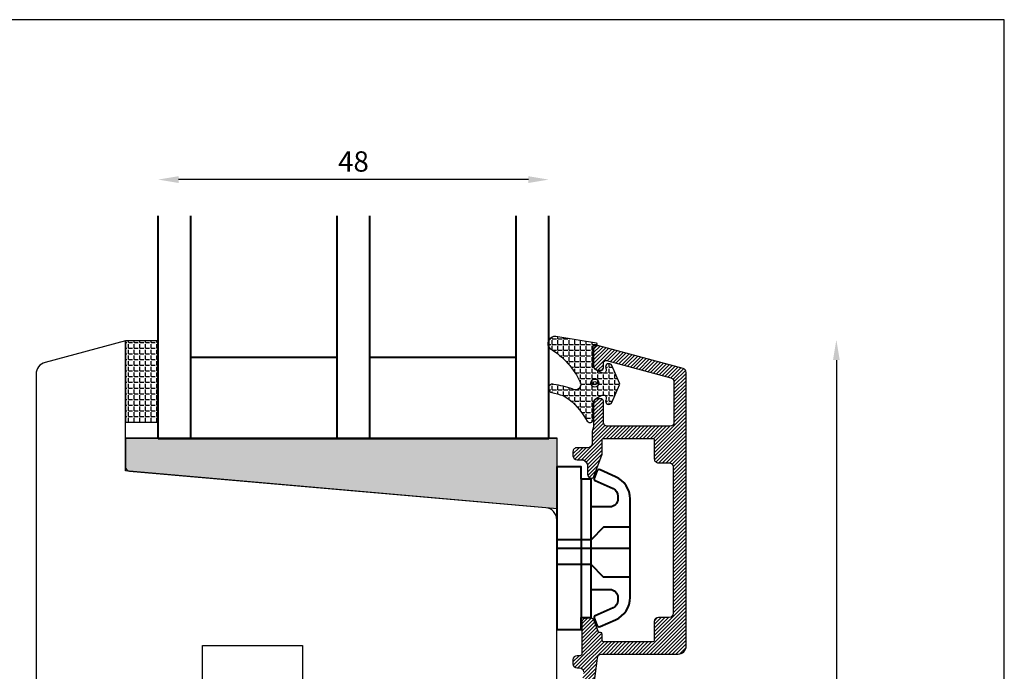
# Model space of a CAD drawing. Units: millimetres. Extents: x 4 to 206, y 3 to 292.
# Drawn here: x 85 to 206, y 212 to 292 of the extents above; entities that cross this region are included whole.
import ezdxf

# ---------------------------------------------------------------- set-up
doc = ezdxf.new("R2010")
doc.units = ezdxf.units.MM
doc.header["$LTSCALE"] = 0.5
doc.layers.add('alu', color=174, linetype='Continuous')
doc.layers.add('GUMMIliste', color=3, linetype='Continuous')
doc.layers.add('DoNotPlot', color=7, linetype='Continuous', plot=False)
doc.layers.add('karm', color=7, linetype='Continuous', lineweight=40)
doc.styles.get("Standard").update_dxf_attribs({"font": 'arial.ttf'})
doc.dimstyles.new('UK2', dxfattribs={"dimtxt": 2.5, "dimasz": 2.5, "dimexe": 1.25, "dimexo": 0.625, "dimtad": 1, "dimdec": 1, "dimtxsty": 'Standard', "dimcen": 2.5, "dimse1": 1, "dimse2": 1, "dimadec": 1, "dimazin": 0, "dimtfac": 1, "dimtdec": 1, "dimtmove": 0, "dimatfit": 3, "dimfxl": 1, "dimarcsym": 0})

# ---------------------------------------------------------------- blocks, each defined once
blk = doc.blocks.new('*D19')
at = {"color": 0, "lineweight": -2, "transparency": 16777216}
blk.add_line((147.2962885721552, 272.1043553058871), (104.2962904903345, 272.1043553058871), dxfattribs=at)
at = {"color": 0, "transparency": 16777216}
for points in [[(104.2962904903345, 272.5210219539668), (104.2962904903345, 271.6876886578074), (101.7962906018565, 272.1043553058871)], [(147.2962885721552, 272.5210219539668), (147.2962885721552, 271.6876886578074), (149.7962884606331, 272.1043553058871)]]:
    blk.add_solid(points, dxfattribs=at)
at = {"layer": 'Defpoints', "color": 0, "transparency": 16777216}
for p in [(101.7962906018565, 272.1043553058871), (101.7962906018565, 258.8960901753589), (149.7962884606331, 258.8960901753589)]:
    blk.add_point(p, dxfattribs=at)
at = {"color": 0, "transparency": 16777216, "insert": (125.7962895312448, 274.0057876903707), "char_height": 2.499999888477964, "attachment_point": 5}
blk.add_mtext('48', dxfattribs=at)
blk = doc.blocks.new('*D23')
at = {"color": 0, "lineweight": -2, "transparency": 16777216}
blk.add_line((185.1502564969371, 249.9143423157228), (185.1502564969371, 65.60520564568766), dxfattribs=at)
at = {"color": 0, "transparency": 16777216}
for points in [[(184.7335898488574, 249.9143423157228), (185.5669231450167, 249.9143423157228), (185.1502564969371, 252.4143422042008)], [(184.7335898488574, 65.60520564568766), (185.5669231450167, 65.60520564568766), (185.1502564969371, 63.1052057572097)]]:
    blk.add_solid(points, dxfattribs=at)
at = {"layer": 'Defpoints', "color": 0, "transparency": 16777216}
for p in [(153.1647974852568, 252.4143422042008), (153.1647974852568, 63.10520575720969), (185.1502564969371, 63.1052057572097)]:
    blk.add_point(p, dxfattribs=at)
at = {"color": 0, "transparency": 16777216, "insert": (183.0228691429969, 157.7597739807052), "char_height": 2.499999888477964, "attachment_point": 5, "rotation": 90}
blk.add_mtext('189,3', dxfattribs=at)
blk = doc.blocks.new('*E24')
at = {"layer": 'DoNotPlot'}
blk.add_lwpolyline([(201.9999909890198, 288.9999823917207), (0, 288.9999823917207)], dxfattribs=at)

msp = doc.modelspace()

# ---------------------------------------------------------------- hatches: boundary and pattern name
h = msp.add_hatch(color=256)
h.dxf.hatch_style = 1
edge = h.paths.add_edge_path()
edge.add_line((150.8168365964329, 240.3260673799559), (97.79629078029127, 240.3260671779635))
edge.add_line((97.7962907802912, 240.3260671779635), (97.79629078029211, 236.7671406956132))
edge.add_arc((98.29629075798766, 236.7671406956124), 0.4999999776955928, 179.9999999998958, 267.1727244676221)
edge.add_line((98.27162813721225, 236.2677493332212), (150.8196195326125, 231.6735228478485))
edge.add_line((150.8196195326127, 231.6735228478483), (150.8168365964334, 240.3260673799557))
at = {"layer": 'alu'}
h = msp.add_hatch(dxfattribs=at)
h.set_pattern_fill('ANSI31', color=256, scale=0.1)
h.set_pattern_definition([(45, (-5593.341687274065, 7315.652404167067), (-0.2245063930117644, 0.2245063930117644), [])])
edge = h.paths.add_edge_path()
edge.add_arc((157.0188709857985, 242.2916826118626), 0.4999999776952421, 180, 270.00087162597816, ccw=False)
edge.add_line((156.5188710081029, 242.2916826118626), (156.5188710081029, 244.8843782639348))
edge.add_arc((156.2191021954841, 244.8726032500645), 0.2999999866175367, 2.249439916058068, 91.43976144802343)
edge.add_line((156.2115644158484, 245.1725085248563), (155.8093706744428, 245.1725085248563))
edge.add_arc((155.8191022133278, 244.6726032589841), 0.4999999776955915, 91.11522267965518, 180.7817183393006)
edge.add_line((155.3191487715821, 244.6657816915067), (155.3191487715821, 241.8588038509473))
edge.add_arc((154.8191487938866, 241.8588038509479), 0.4999999776955928, 344.70836925928296, 359.9999999998958, ccw=False)
edge.add_line((155.3014467485737, 241.7269377802513), (155.136850803514, 241.1249308558537))
edge.add_arc((155.6191487582, 240.993064785157), 0.4999999776957045, 164.708369259283, 179.9999999998958)
edge.add_line((155.1191487805045, 240.9930647851579), (155.1191487805045, 239.6567683478566))
edge.add_arc((154.6191488028098, 239.6567683478561), 0.4999999776946834, -89.99967454736412, 1.0419398677186109e-10, ccw=False)
edge.add_line((154.6191516429199, 239.1567683701696), (153.2791372546243, 239.1567607585915))
edge.add_arc((153.2791372546244, 238.6567607808956), 0.4999999776955928, 90, 181.3650836749395)
edge.add_line((152.779279180304, 238.6448493060607), (152.779279180304, 238.1448493283633))
edge.add_arc((153.2791372546235, 238.1567608031992), 0.4999999776951541, 181.3650836750462, 270.0000000001042)
edge.add_line((153.2791372546244, 237.6567608255036), (154.0691388986734, 237.6566663786012))
edge.add_arc((153.6839984442013, 236.8587442873004), 0.8860094996424132, -2.5908458470432265, 64.23435952611209, ccw=False)
edge.add_line((154.5691022690889, 236.8186936615084), (154.5691022690889, 235.8916258530369))
edge.add_arc((155.0691022467827, 235.8916258530353), 0.4999999776928644, 179.9999999997916, 269.350229631866)
edge.add_arc((155.0590399857692, 235.6916258619603), 0.2999999866189891, 270.838852947631, 341.5923996475132)
edge.add_line((155.3436902126978, 235.596893395079), (156.3510599390307, 238.363946333903))
edge.add_arc((156.0691601823019, 238.4665743959849), 0.2999999866173326, 339.9955237814929, 359.9975814511292)
edge.add_line((156.3691601686514, 238.4665617324936), (156.3692284653113, 240.0845197062504))
edge.add_arc((156.5691021798721, 240.091625665681), 0.199999991078705, 91.26748649448729, 182.0361360596478, ccw=False)
edge.add_line((156.5646781784117, 240.291576721299), (162.5642893298997, 240.291576721299))
edge.add_arc((162.5687133312367, 240.0916256656765), 0.1999999910807806, 2.6062707547680475e-10, 91.2674864592928, ccw=False)
edge.add_line((162.7687133223171, 240.0916256656774), (162.7688600481468, 240.0917819609243))
edge.add_line((162.7688600481461, 240.091781960924), (162.7688463287583, 237.7915798150335))
edge.add_arc((163.2688463064451, 237.7915768328203), 0.4999999776953915, 179.9996582635494, 270)
edge.add_line((163.2688463064451, 237.2915768551247), (164.5916747267675, 237.2915768551247))
edge.add_arc((164.5916747267675, 236.7915768774292), 0.4999999776955928, -0.00034173645059354385, 90, ccw=False)
edge.add_line((165.0916747044539, 236.7915738952161), (165.0915673450648, 218.791623633645))
edge.add_arc((164.5915673673799, 218.7916266158618), 0.4999999776935725, 269.9999999991662, 359.9996582631326, ccw=False)
edge.add_line((164.5915673673726, 218.2916266381681), (163.2687270182083, 218.2916266381808))
edge.add_arc((163.2687270182032, 217.7916266604861), 0.4999999776946834, 89.99999999937468, 179.9996582635494)
edge.add_line((162.7687270405177, 217.7916296426993), (162.7687133223178, 215.4916267630573))
edge.add_arc((162.5687133312367, 215.491626763057), 0.1999999910807837, -90, 0, ccw=False)
edge.add_line((162.5687133312367, 215.2916267719766), (156.569106990217, 215.2916267720357))
edge.add_arc((156.569102179873, 215.4916267630551), 0.1999999910776961, 182.0391016643267, 270.00137806226456, ccw=False)
edge.add_line((156.3692288333823, 215.4845104582573), (156.3690357703176, 216.2554720862153))
edge.add_arc((156.1690357855105, 216.2554220025177), 0.199999991078032, 0.01434792343910709, 90)
edge.add_line((156.1690357855105, 216.4554219935944), (156.0410705508688, 216.4554219935944))
edge.add_arc((156.0410705508693, 216.655421984673), 0.1999999910780552, 199.9999999558825, 270, ccw=False)
edge.add_line((155.8531320350421, 216.5870179592039), (155.3409481181339, 217.9942317088836))
edge.add_arc((155.059039985772, 217.8916266559936), 0.2999999866174104, 19.99979969781454, 90)
edge.add_line((155.059039985772, 218.1916266426115), (154.3692337909211, 218.1916266253174))
edge.add_arc((154.3691022780131, 217.6916266649168), 0.4999999776962884, 89.9849297299941, 180)
edge.add_line((153.8691023003175, 217.6916266649168), (153.8688988925478, 213.8488472717293))
edge.add_arc((153.6191023114698, 213.8387644891154), 0.2499999888470424, -90, 2.3114305791701213, ccw=False)
edge.add_line((153.6191023114698, 213.5887645002686), (153.2792766367481, 213.5887632909472))
edge.add_arc((153.2792791579986, 213.088763313257), 0.4999999776964926, 90.00028891400035, 179.9999999998958)
edge.add_line((152.7792791803031, 213.0887633132579), (152.7792791803031, 212.5887657541924))
edge.add_arc((153.2792791579986, 212.5887657541934), 0.4999999776955928, 180.0000000001042, 269.9997110859996)
edge.add_line((153.2792766367484, 212.0887657765034), (153.581845374211, 212.088763759477))
edge.add_arc((153.5818428529592, 211.5887637817877), 0.4999999776955831, 0, 89.99971108589551, ccw=False)
edge.add_line((154.0818428306557, 211.5887637817877), (153.7278462295369, 209.2086338364574))
edge.add_arc((152.2343228392829, 209.3478734932587), 1.499999933087397, 344.55717675175964, 354.6737687554863, ccw=False)
edge.add_line((153.6801677596213, 208.9484585891887), (152.9050593153647, 206.1426378863768))
edge.add_arc((153.1942282994323, 206.0627549055635), 0.2999999866175641, 164.5571767518359, 270)
edge.add_line((153.1942282994323, 205.7627549189456), (153.281485048564, 205.7627549189456))
edge.add_arc((153.3000910672718, 207.1503568629314), 1.387726680180735, 269.2317807948257, 343.6748724745028)
edge.add_line((154.631867537244, 206.7602840839354), (155.1944336667114, 208.7967213134034))
edge.add_arc((154.2136541926175, 208.9918405948465), 0.9999999553971247, 348.7483077269483, 354.2059650942891)
edge.add_line((155.208545372705, 208.8908878802777), (155.7792790464771, 213.291829695745))
edge.add_arc((156.2792790241729, 213.291829695745), 0.4999999776955928, 90, 180, ccw=False)
edge.add_line((156.2792790241729, 213.7918296734406), (165.6919362166889, 213.7918296734406))
edge.add_arc((165.6919362166891, 214.7918296288317), 0.9999999553911857, 270, 360)
edge.add_line((166.6919361720802, 214.7918296288317), (166.6919361720802, 248.3932104802338))
edge.add_arc((166.1919361943847, 248.3932104802334), 0.4999999776955928, 0, 74.99999999828695)
edge.add_line((166.3213457111769, 248.8761733718302), (155.9485156539337, 251.6555648092259))
edge.add_arc((155.8191022133296, 251.1726029690271), 0.4999999776974464, 74.999534500655, 180.7817183546196)
edge.add_line((155.319148771584, 251.1657814014161), (155.3191487715821, 249.1657814907674))
edge.add_arc((155.8191022133287, 249.1726030582458), 0.4999999776965082, 180.7817183394034, 270)
edge.add_line((155.8191022133287, 248.6726030805494), (156.2190196841647, 248.6726030918962))
edge.add_arc((156.219102195485, 248.9726030671673), 0.2999999866184559, 269.9842414975649, 362.2494399249168)
edge.add_line((156.5188710081029, 248.9843780810843), (156.5191021821016, 249.5587948140547))
edge.add_arc((156.8191021687171, 249.5587948140537), 0.2999999866148091, 77.34594844655891, 179.9999999998263, ccw=False)
edge.add_line((156.8848213064375, 249.8515079618728), (164.8211750494624, 247.7261074388839))
edge.add_arc((164.6918302093645, 247.243127221861), 0.49999997769587, 0, 75.00767271026922, ccw=False)
edge.add_line((165.1918301870601, 247.243127221861), (165.1918301870601, 242.2917186357183))
edge.add_arc((164.6918302093645, 242.2917186357172), 0.4999999776955928, -89.99974745809101, 1.0419398677186109e-10, ccw=False)
edge.add_line((164.6918324132084, 241.7917186580271), (157.0173886471543, 241.7916848314996))
at = {"layer": 'GUMMIliste'}
h = msp.add_hatch(dxfattribs=at)
h.set_pattern_fill('ANGLE', color=256, scale=0.1, style=0)
h.set_pattern_definition([(0, (-5595.341687184848, 6993.301521278262), (0, 0.6984999688407433), [0.5079999773387224, -0.1904999915020209]), (90, (-5595.341687184848, 6993.301521278262), (-0.6984999688407433, 4.277078755226711e-17), [0.5079999773387224, -0.1904999915020209])])
h.paths.add_polyline_path([(101.7962906018565, 242.293096614846), (101.7962906018565, 252.293096168758), (97.7962907802912, 252.293096168758), (97.7962907802912, 242.293096614846)])
h = msp.add_hatch(dxfattribs=at)
h.set_pattern_fill('ANGLE', color=256, scale=0.1, style=0)
h.set_pattern_definition([(0, (-5592.84168729637, 6993.771521257296), (0, 0.6984999688407433), [0.5079999773387224, -0.1904999915020209]), (90, (-5592.84168729637, 6993.771521257296), (-0.6984999688407433, 4.277078755226711e-17), [0.5079999773387224, -0.1904999915020209])])
edge = h.paths.add_edge_path()
edge.add_arc((153.1443798937034, 247.2098429841089), 0.9394324398833406, 241.1515250904602, 281.3291217800907, ccw=False)
edge.add_arc((147.1846614423221, 228.689158494798), 18.53468061763607, 72.71716321876796, 79.91787834894066)
edge.add_arc((150.2716753600998, 246.4429347123159), 0.5192046655192306, 72.32282569295796, 257.7324359896914)
edge.add_arc((145.1093108544101, 223.5090058266733), 22.98857630374947, 73.67634175340191, 77.30486929154029, ccw=False)
edge.add_arc((147.641188804022, 239.0583830078658), 7.606096933178675, 31.76540319793952, 58.8950930969815, ccw=False)
edge.add_line((154.1079740205141, 243.0625557714557), (154.5362880424655, 242.4155974164314))
edge.add_arc((154.8698182404605, 242.6364086316144), 0.3999999821563576, 213.5062580891645, 360.0074275552104)
edge.add_line((155.2698182192562, 242.636460485729), (155.2697706289931, 244.5752826669894))
edge.add_arc((156.0694147211025, 244.5755055463724), 0.7996441231706471, 114.9700155102201, 180.0159696642229, ccw=False)
edge.add_line((155.7318498262703, 245.3004059985024), (156.3743063380778, 245.5970177857678))
edge.add_arc((156.5210386019726, 245.2792605954828), 0.3499999846362951, -20.76573886532998, 114.7863029292302, ccw=False)
edge.add_line((156.8483018359548, 245.1551688353657), (156.797607264702, 245.0114508743082))
edge.add_arc((157.1750751432455, 244.8787814746238), 0.4001039476740194, 160.6348517011762, 335.7903602809856)
edge.add_line((157.5399904031719, 244.714708253111), (158.5129287735002, 246.876460545977))
edge.add_arc((158.2850566691131, 246.9788531905897), 0.2498198343375968, 335.8035855089006, 384.2706287073369)
edge.add_line((158.5127959549873, 247.081540907956), (157.5397363654297, 249.2431845305872))
edge.add_arc((157.1749983117079, 249.078844057216), 0.4000520453899941, 24.25495700339252, 199.4978612916205)
edge.add_line((156.7978876706693, 248.9453180169194), (156.8480323649633, 248.8033989253325))
edge.add_arc((156.5207089436935, 248.6784913350157), 0.3503462975834047, -114.7852784115351, 20.887003004056623, ccw=False)
edge.add_line((156.3738371807985, 248.3604171086254), (155.7344521306636, 248.6562326546499))
edge.add_arc((156.0698556480165, 249.3825276521884), 0.7999999643142328, 180.0079875452537, 245.2124754343296, ccw=False)
edge.add_line((155.2698556914756, 249.3824161250232), (155.2697663833509, 251.6101333942462))
edge.add_arc((155.3697663788171, 251.6101372324947), 0.09999999553947406, 90.00004744113329, 180.0021991544733, ccw=False)
edge.add_line((155.3697662960167, 251.710137228034), (155.6613285742328, 251.7101374694494))
edge.add_arc((155.661328491432, 251.8101374649887), 0.09999999553951665, 270.0000474411333, 360)
edge.add_line((155.7613284869713, 251.8101374649887), (155.7613284869713, 251.8970417812166))
edge.add_arc((155.6613284914329, 251.897041781217), 0.09999999553857288, 0, 82.9066596313722)
edge.add_line((155.6736771043506, 251.9962764065594), (150.6559178661615, 252.8324080018424))
edge.add_arc((150.5721138430608, 251.9528346997977), 0.8835566240805011, 84.5573996998622, 226.7573112901428)
edge.add_arc((145.3764752612706, 243.4643732772656), 9.089135070551196, 23.87742785030008, 59.666386981787184, ccw=False)
edge.add_arc((153.0525733052509, 246.9073910809238), 0.6775916929809485, -65.93041397577798, 20.391455484961682, ccw=False)

# ---------------------------------------------------------------- linework, layer by layer
for p, q in [((97.7962907802912, 240.3260671779635), (150.8168365964329, 240.3260673799559)), ((149.2362884856148, 240.2930967040638), (101.2362906268363, 240.2930967040638)), ((149.7962884606331, 240.2930967040638), (101.7962906018556, 240.2930967040638))]:
    msp.add_line(p, q)
msp.add_lwpolyline([(150.7962884160243, 209.8791720607933), (150.7962884160243, 228.4612308518745), (150.7962884160243, 230.2817162227584, 0.3888787318529887), (149.4270220912276, 231.7760082032373), (97.7962907802912, 236.2931118824981), (97.7962907802912, 252.293096168758), (87.90806218273883, 249.6435498562469, 0.339454168229511), (86.79629127098815, 248.1946613076507), (86.79629127098815, 189.2935559790931, 0.4142135623730945)], format="xyb")
msp.add_lwpolyline([(150.8168365964329, 240.3260673799559), (97.7962907802912, 240.3260671779635), (97.79629078029211, 236.7671406956133, 0.3998334194871767), (98.27162813721225, 236.2677493332212), (150.8196195326127, 231.6735228478483)], format="xyb", close=True)
msp.add_lwpolyline([(107.246180358743, 205.8352872411861), (107.246180358743, 214.8352718397073), (119.5461678100546, 214.8352718397073), (119.5461678100546, 205.8352872411861)])
at = {"layer": 'alu'}
for points in [[(155.208545372705, 208.8908878802777), (155.7792790464773, 213.291829695745, -0.414213562373095), (156.2792790241729, 213.7918296734406), (165.6919362166891, 213.7918296734406, 0.414213562373095), (166.6919361720802, 214.7918296288317), (166.6919361720802, 248.3932104802334, 0.3394542588550513), (166.3213457111769, 248.8761733718302), (155.948515653934, 251.6555648092262, 0.4973955130767719), (155.319148771584, 251.1657814014161), (155.3191487715821, 249.1657814907667, 0.4102230789331106), (155.8191022133287, 248.6726030805494), (156.2190196841639, 248.6726030918962, 0.4258411276918399), (156.5188710081029, 248.9843780810843), (156.519102182102, 249.5587948140546, -0.480483419822422), (156.8848213064375, 249.8515079618728), (164.8211750494629, 247.7261074388834, -0.3394915955041142), (165.1918301870601, 247.243127221861), (165.1918301870601, 242.2917186357181, -0.4142122713918137), (164.6918324132084, 241.7917186580271), (157.0173886471539, 241.791684831499)], [(157.01887859217, 241.7916826342253, -0.4142180180894268), (156.5188710081029, 242.2916826118626), (156.5188710081029, 244.8843782639342, 0.4100805566218301), (156.2115644158484, 245.1725085248563), (155.809370674443, 245.1725085248563, 0.4125097303147686), (155.3191487715821, 244.6657816915067), (155.3191487715821, 241.858803850947, -0.06682151575514542), (155.3014467485737, 241.7269377802513), (155.1368508035139, 241.1249308558536, 0.06682151575514028), (155.1191487805045, 240.9930647851579), (155.1191487805045, 239.656768347857, -0.4142118986757575), (154.6191516429199, 239.1567683701696), (153.2791372546244, 239.1567607585912, 0.4212091453603325), (152.779279180304, 238.6448493060607), (152.779279180304, 238.1448493283633, 0.4072524135722123), (153.2791372546244, 237.6567608255036), (154.0691388986734, 237.6566663786007, -0.3001342600360533), (154.5691022690889, 236.8186936615084), (154.5691022690889, 235.8916258530371, 0.4108958553702862), (155.063432052425, 235.3916580274808, 0.3189173888487614), (155.3436902126978, 235.596893395079), (156.3510599390302, 238.3639463339032, 0.08749771053261032), (156.3691601686514, 238.4665617324936), (156.3692284653116, 240.0845197062499, -0.4181483423220316), (156.5646781784117, 240.291576721299), (162.5642893298991, 240.291576721299, -0.4207078342934528), (162.7687133223171, 240.0916256656774), (162.7688600481461, 240.091781960924), (162.7688463287586, 237.7915798150334, 0.4142153093141728), (163.2688463064451, 237.2915768551247), (164.5916747267675, 237.2915768551247, -0.4142153093141728), (165.0916747044539, 236.7915738952161), (165.0915673450654, 218.791623633645, -0.4142118154363063), (164.5915673673726, 218.2916266381681), (163.2687270182087, 218.2916266381808, 0.414211815436839), (162.7687270405177, 217.7916296426993), (162.768713322318, 215.491626763057, -0.414213562373095), (162.5687133312367, 215.2916267719766), (156.5691069902168, 215.2916267720357, -0.4038347694154037), (156.3692288333823, 215.4845104582573), (156.3690357703172, 216.2554720862154, 0.4141402183921837), (156.1690357855105, 216.4554219935944), (156.0410705508693, 216.4554219935944, -0.3152987890902609), (155.8531320350421, 216.5870179592039), (155.3409481181343, 217.9942317088835, 0.31529974974798), (155.059039985772, 218.1916266426115), (154.3692337909215, 218.1916266253174, 0.4142906029537816), (153.8691023003175, 217.6916266649168), (153.8688988925478, 213.848847271729, -0.426079455079603), (153.6191023114698, 213.5887645002686), (153.2792766367484, 213.5887632909471, 0.414212085459646), (152.7792791803031, 213.0887633132579), (152.7792791803031, 212.5887657541925, 0.414212085459646), (153.2792766367484, 212.0887657765034), (153.5818453742104, 212.0887637594769, -0.414212085459646), (154.0818428306557, 211.5887637817877)]]:
    msp.add_lwpolyline(points, format="xyb", dxfattribs=at)
at = {"layer": 'Defpoints', "linetype": 'Continuous'}
msp.add_lwpolyline([(3.789311031042899, 2.758245014503473), (205.7893020200622, 2.758245014503473), (205.7893020200622, 291.7582450145036), (3.789311031042899, 291.7582450145036)], close=True, dxfattribs=at)
at = {"layer": 'GUMMIliste'}
msp.add_lwpolyline([(101.7962906018565, 242.293096614846), (101.7962906018565, 252.293096168758), (97.7962907802912, 252.293096168758), (97.7962907802912, 242.293096614846)], close=True, dxfattribs=at)
for points in [[(153.3289262642602, 246.2887154434175, -0.1771260947403456), (152.69110853441, 246.3869952558207, 0.03142938946936517), (150.4293336803339, 246.9376238457708, 1.04835817710453), (150.1613561898293, 245.9355855570329, -0.01583376115276316), (151.5705491292128, 245.5708969611505, -0.1189316442261372), (154.1079740205141, 243.0625557714557), (154.5362880424655, 242.4155974164314, 0.7433506757064643), (155.2698182192562, 242.636460485729), (155.2697706289928, 244.5752826669896, -0.2916909800458699), (155.7318498262703, 245.3004059985024), (156.374306338078, 245.597017785768, -0.6716684091547226), (156.8483018359548, 245.1551688353657), (156.7976072647025, 245.0114508743081, 0.9585929356353546), (157.5399904031719, 244.714708253111), (158.5129287734999, 246.8764605459774, 0.2146874191409965), (158.5127959549873, 247.081540907956), (157.5397363654292, 249.2431845305873, 0.9593249485191875), (156.7978876706693, 248.9453180169194), (156.8480323649637, 248.8033989253327, -0.6724300091482505), (156.3738371807985, 248.3604171086254), (155.7344521306641, 248.65623265465, -0.2924417207884372), (155.2698556914756, 249.3824161250232), (155.2697663833505, 251.6101333942461, -0.4142245618700421), (155.3697662960167, 251.710137228034), (155.6613285742324, 251.7101374694494, 0.4142133198562796), (155.7613284869713, 251.8101374649887), (155.7613284869713, 251.897041781217, 0.3784004463851718), (155.6736771043506, 251.9962764065594), (150.6559178661619, 252.8324080018419, 0.7146099706097367), (149.9667979999685, 251.3092004573446, -0.1574406383652515), (153.6877030111737, 247.1434858903776, -0.3955337126967504)], [(155.9620245000178, 247.0962139832509, -1), (154.9620245446258, 247.0962139832509, -1)], [(155.6620245163804, 247.0962139832509, -1), (155.2620245282633, 247.0962139832509, -1)]]:
    msp.add_lwpolyline(points, format="xyb", close=True, dxfattribs=at)
at = {"layer": 'karm', "color": 0}
for p, q in [((101.7962906018565, 240.2930967040647), (101.7962906018565, 267.6345436535921)), ((105.7962904234209, 240.2930967040647), (105.79629042342, 267.6345436535921)), ((123.7962896204626, 240.2930967040647), (123.7962896204626, 267.6345436535921)), ((127.796289442027, 240.2930967040647), (127.796289442027, 267.6345436535921)), ((145.7962886390687, 240.2930967040647), (145.7962886390678, 267.6345436535921)), ((149.7962884606331, 240.2930967040647), (149.7962884606331, 267.6345436535921)), ((105.7962904234209, 250.2930962579767), (123.7962896204626, 250.2930962579767)), ((127.796289442027, 250.2930962579767), (145.7962886390687, 250.2930962579767)), ((101.7962906018556, 240.2930967040638), (149.7962884606331, 240.2930967040638)), ((153.7962882821976, 235.3031094012495), (153.7962882821976, 218.3031101595989)), ((154.9962882286673, 221.7365259774615), (154.9962882286673, 231.869693583385)), ((150.7962884160243, 226.8031097804233), (159.7962880145442, 226.8031097804233))]:
    msp.add_line(p, q, dxfattribs=at)
msp.add_lwpolyline([(158.0094136580965, 218.0130674605898, 0.2969161619592563), (159.7962880145451, 220.7568469150456), (159.7962880145442, 226.8031097804242), (159.7962880145442, 232.8493726458, 0.2969161619592563), (158.0094136580956, 235.5931521002567), (156.1150007564593, 236.4307415111671, 0.4329507749675273), (155.7121602643601, 236.2600072357391), (155.3926803754675, 235.3922020399568, 0.4460027993902235), (155.4850104145162, 235.10928341412), (157.7006632959747, 234.1296620284329, -0.2969161619592563), (158.2962880814575, 233.215068876948), (158.2962880814575, 232.8696935387761, -0.414213562373095), (157.2962881260664, 231.869693583385), (154.9962882286673, 231.869693583385), (154.9962882286673, 235.3031094012495), (153.7962882821976, 235.3031094012495), (153.7962882821976, 236.8031093343361), (150.7962884160243, 236.8031093343361), (150.7962884160243, 216.8031102265122), (153.7962882821976, 216.8031102265122), (153.7962882821976, 218.3031101595989), (154.9962882286673, 218.3031101595989), (154.9962882286673, 218.4649429704141), (154.9962882286673, 221.7365259774615), (157.2962881260664, 221.7365259774615, -0.414213562373095), (158.2962880814584, 220.7365260220704), (158.2962880814584, 220.3911506838986, -0.2969161619592563), (157.7006632959756, 219.4765575324127), (155.4850104145162, 218.4969361467256, 0.4460027993897959), (155.3926803754675, 218.2140175208906), (155.7121602643601, 217.3462123251065, 0.4329507749677017), (156.1150007564602, 217.1754780496794)], format="xyb", close=True, dxfattribs=at)
at = {"layer": 'karm', "color": 0, "linetype": 'Continuous'}
for points in [[(159.7962880145442, 229.3742549480057), (156.5462881595231, 229.3742549480057), (154.9962882286673, 227.8242550171499), (150.7962884160243, 227.8242550171499)], [(159.7962880145442, 223.2319646574497), (156.5462881595231, 223.2319646574497), (154.9962882286673, 224.7819645883064), (150.7962884160243, 224.7819645883064)]]:
    msp.add_lwpolyline(points, dxfattribs=at)

# ---------------------------------------------------------------- block references
msp.add_blockref('*E24', (3.789311031042416, 2.75824501450353))

# ---------------------------------------------------------------- dimensions: what is measured, and where the dimension line sits
dim = msp.add_linear_dim(base=(101.7962906018565, 272.1043553058871), p1=(149.7962884606331, 258.8960901753589), p2=(101.7962906018565, 258.8960901753589), dimstyle='UK2', override={"dimscale": 0.9999999553911857, "dimlfac": 1.000000044608816})
dim.commit()
dim.dimension.update_dxf_attribs({"geometry": '*D19', "text_midpoint": (125.7962895312448, 274.0057876903707)})
dim = msp.add_linear_dim(base=(185.1502564969371, 63.1052057572097), p1=(153.1647974852567, 252.4143422042007), p2=(153.1647974852567, 63.10520575720966), angle=90, dimstyle='UK2', override={"dimscale": 0.9999999553911857, "dimlfac": 1.000000044608816})
dim.commit()
dim.dimension.update_dxf_attribs({"geometry": '*D23', "text_midpoint": (183.0228691429969, 157.7597739807052)})

doc.saveas('drawing.dxf')
